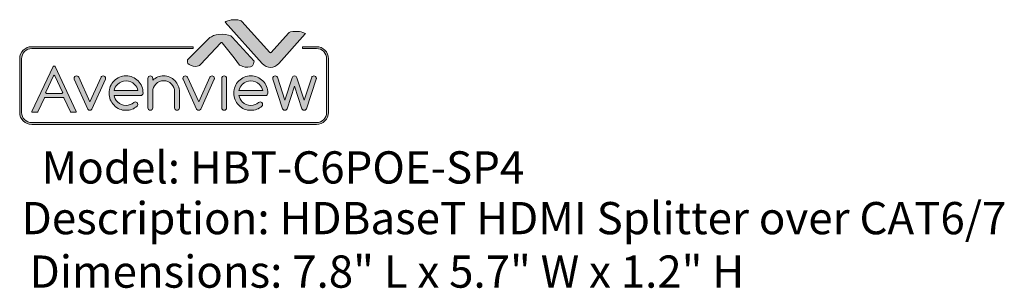
# Model space of a CAD drawing. Units: millimetres. Extents: x 2 to 15.5, y -0.3 to 13.3.
# Drawn here: x 9.4 to 15.5, y 1.2 to 2.9 of the extents above; entities that cross this region are included whole.
import ezdxf
from ezdxf.enums import TextEntityAlignment as Align

# ---------------------------------------------------------------- set-up
doc = ezdxf.new("R2010")
doc.units = ezdxf.units.MM
doc.header["$MEASUREMENT"] = 0
doc.layers.add('Layer 1', color=7, linetype='Continuous')
doc.styles.add('CAD_SALES', font='arial.ttf')

# ---------------------------------------------------------------- blocks, each defined once
blk = doc.blocks.new('block 8')
at = {"layer": 'Layer 1', "lineweight": 0}
for points, knots in [([(5.584, -5.774), (5.571, -5.788), (5.553, -5.795), (5.532, -5.795), (5.51, -5.795), (5.493, -5.788), (5.479, -5.773), (5.475, -5.77), (5.471, -5.764), (5.467, -5.756), (5.467, -5.756), (5.058, -4.855), (5.058, -4.855), (5.055, -4.846), (5.053, -4.836), (5.053, -4.826), (5.053, -4.805), (5.06, -4.788), (5.074, -4.773), (5.089, -4.759), (5.106, -4.751), (5.126, -4.751), (5.147, -4.751), (5.164, -4.758), (5.179, -4.773), (5.184, -4.778), (5.188, -4.784), (5.193, -4.792), (5.193, -4.792), (5.532, -5.541), (5.532, -5.541), (5.532, -5.541), (5.871, -4.792), (5.871, -4.792), (5.875, -4.784), (5.88, -4.778), (5.885, -4.773), (5.899, -4.758), (5.917, -4.751), (5.937, -4.751), (5.957, -4.751), (5.974, -4.759), (5.989, -4.773), (6.003, -4.788), (6.01, -4.805), (6.01, -4.826), (6.01, -4.836), (6.009, -4.846), (6.005, -4.855), (6.005, -4.855), (5.596, -5.756), (5.596, -5.756), (5.592, -5.764), (5.588, -5.77), (5.584, -5.774)], [0, 0, 0, 0, 1, 1, 1, 2, 2, 2, 3, 3, 3, 4, 4, 4, 5, 5, 5, 6, 6, 6, 7, 7, 7, 8, 8, 8, 9, 9, 9, 10, 10, 10, 11, 11, 11, 12, 12, 12, 13, 13, 13, 14, 14, 14, 15, 15, 15, 16, 16, 16, 17, 17, 17, 18, 18, 18, 18]), ([(6.914, -5.541), (6.934, -5.541), (6.951, -5.549), (6.966, -5.563), (6.98, -5.578), (6.988, -5.595), (6.988, -5.616), (6.988, -5.636), (6.98, -5.654), (6.966, -5.669), (6.871, -5.753), (6.759, -5.795), (6.63, -5.795), (6.488, -5.795), (6.366, -5.744), (6.266, -5.642), (6.165, -5.54), (6.115, -5.417), (6.115, -5.273), (6.115, -5.129), (6.165, -5.006), (6.266, -4.904), (6.366, -4.802), (6.488, -4.751), (6.63, -4.751), (6.773, -4.751), (6.894, -4.802), (6.995, -4.904), (7.096, -5.006), (7.146, -5.129), (7.146, -5.273), (7.146, -5.294), (7.139, -5.311), (7.124, -5.326), (7.11, -5.34), (7.093, -5.348), (7.072, -5.348), (7.072, -5.348), (6.268, -5.348), (6.268, -5.348), (6.282, -5.419), (6.316, -5.482), (6.37, -5.537), (6.441, -5.609), (6.528, -5.646), (6.63, -5.646), (6.722, -5.646), (6.802, -5.616), (6.868, -5.557), (6.881, -5.547), (6.897, -5.541), (6.914, -5.541)], [0, 0, 0, 0, 1, 1, 1, 2, 2, 2, 3, 3, 3, 4, 4, 4, 5, 5, 5, 6, 6, 6, 7, 7, 7, 8, 8, 8, 9, 9, 9, 10, 10, 10, 11, 11, 11, 12, 12, 12, 13, 13, 13, 14, 14, 14, 15, 15, 15, 16, 16, 16, 17, 17, 17, 17]), ([(7.293, -4.826), (7.293, -4.805), (7.3, -4.788), (7.315, -4.773), (7.329, -4.759), (7.347, -4.751), (7.367, -4.751), (7.387, -4.751), (7.405, -4.759), (7.419, -4.773), (7.433, -4.788), (7.441, -4.805), (7.441, -4.826), (7.441, -4.826), (7.441, -4.886), (7.441, -4.886), (7.533, -4.796), (7.643, -4.751), (7.772, -4.751), (7.904, -4.751), (8.017, -4.799), (8.111, -4.893), (8.204, -4.988), (8.251, -5.102), (8.251, -5.236), (8.251, -5.236), (8.251, -5.72), (8.251, -5.72), (8.251, -5.741), (8.244, -5.758), (8.229, -5.773), (8.215, -5.788), (8.198, -5.795), (8.177, -5.795), (8.157, -5.795), (8.14, -5.788), (8.125, -5.773), (8.111, -5.758), (8.104, -5.741), (8.104, -5.72), (8.104, -5.72), (8.104, -5.236), (8.104, -5.236), (8.104, -5.143), (8.071, -5.064), (8.007, -4.999), (7.942, -4.933), (7.864, -4.9), (7.772, -4.9), (7.681, -4.9), (7.603, -4.933), (7.538, -4.999), (7.473, -5.064), (7.441, -5.143), (7.441, -5.236), (7.441, -5.236), (7.441, -5.72), (7.441, -5.72), (7.441, -5.741), (7.433, -5.758), (7.419, -5.773), (7.405, -5.788), (7.387, -5.795), (7.367, -5.795), (7.347, -5.795), (7.329, -5.788), (7.315, -5.773), (7.3, -5.758), (7.293, -5.741), (7.293, -5.72), (7.293, -5.72), (7.293, -4.826), (7.293, -4.826)], [0, 0, 0, 0, 1, 1, 1, 2, 2, 2, 3, 3, 3, 4, 4, 4, 5, 5, 5, 6, 6, 6, 7, 7, 7, 8, 8, 8, 9, 9, 9, 10, 10, 10, 11, 11, 11, 12, 12, 12, 13, 13, 13, 14, 14, 14, 15, 15, 15, 16, 16, 16, 17, 17, 17, 18, 18, 18, 19, 19, 19, 20, 20, 20, 21, 21, 21, 22, 22, 22, 23, 23, 23, 24, 24, 24, 24]), ([(8.887, -5.774), (8.874, -5.788), (8.856, -5.795), (8.835, -5.795), (8.813, -5.795), (8.796, -5.788), (8.782, -5.773), (8.778, -5.77), (8.774, -5.764), (8.77, -5.756), (8.77, -5.756), (8.361, -4.855), (8.361, -4.855), (8.358, -4.846), (8.356, -4.836), (8.356, -4.826), (8.356, -4.805), (8.363, -4.788), (8.378, -4.773), (8.392, -4.759), (8.409, -4.751), (8.43, -4.751), (8.45, -4.751), (8.467, -4.758), (8.482, -4.773), (8.487, -4.778), (8.492, -4.784), (8.496, -4.792), (8.496, -4.792), (8.835, -5.541), (8.835, -5.541), (8.835, -5.541), (9.174, -4.792), (9.174, -4.792), (9.178, -4.784), (9.183, -4.778), (9.188, -4.773), (9.203, -4.758), (9.22, -4.751), (9.24, -4.751), (9.26, -4.751), (9.278, -4.759), (9.292, -4.773), (9.306, -4.788), (9.314, -4.805), (9.314, -4.826), (9.314, -4.836), (9.312, -4.846), (9.308, -4.855), (9.308, -4.855), (8.899, -5.756), (8.899, -5.756), (8.896, -5.764), (8.892, -5.77), (8.887, -5.774)], [0, 0, 0, 0, 1, 1, 1, 2, 2, 2, 3, 3, 3, 4, 4, 4, 5, 5, 5, 6, 6, 6, 7, 7, 7, 8, 8, 8, 9, 9, 9, 10, 10, 10, 11, 11, 11, 12, 12, 12, 13, 13, 13, 14, 14, 14, 15, 15, 15, 16, 16, 16, 17, 17, 17, 18, 18, 18, 18]), ([(9.535, -4.826), (9.535, -4.805), (9.542, -4.788), (9.556, -4.773), (9.571, -4.759), (9.588, -4.751), (9.608, -4.751), (9.629, -4.751), (9.646, -4.759), (9.66, -4.773), (9.675, -4.788), (9.682, -4.805), (9.682, -4.826), (9.682, -4.826), (9.682, -5.72), (9.682, -5.72), (9.682, -5.741), (9.675, -5.758), (9.66, -5.773), (9.646, -5.788), (9.629, -5.795), (9.608, -5.795), (9.588, -5.795), (9.571, -5.788), (9.556, -5.773), (9.542, -5.758), (9.535, -5.741), (9.535, -5.72), (9.535, -5.72), (9.535, -4.826), (9.535, -4.826)], [0, 0, 0, 0, 1, 1, 1, 2, 2, 2, 3, 3, 3, 4, 4, 4, 5, 5, 5, 6, 6, 6, 7, 7, 7, 8, 8, 8, 9, 9, 9, 10, 10, 10, 10]), ([(10.702, -5.541), (10.723, -5.541), (10.74, -5.549), (10.754, -5.563), (10.769, -5.578), (10.776, -5.595), (10.776, -5.616), (10.776, -5.636), (10.769, -5.654), (10.755, -5.669), (10.66, -5.753), (10.548, -5.795), (10.419, -5.795), (10.276, -5.795), (10.155, -5.744), (10.054, -5.642), (9.953, -5.54), (9.903, -5.417), (9.903, -5.273), (9.903, -5.129), (9.953, -5.006), (10.054, -4.904), (10.155, -4.802), (10.276, -4.751), (10.419, -4.751), (10.561, -4.751), (10.683, -4.802), (10.783, -4.904), (10.884, -5.006), (10.934, -5.129), (10.934, -5.273), (10.934, -5.294), (10.927, -5.311), (10.913, -5.326), (10.898, -5.34), (10.881, -5.348), (10.861, -5.348), (10.861, -5.348), (10.057, -5.348), (10.057, -5.348), (10.07, -5.419), (10.104, -5.482), (10.158, -5.537), (10.23, -5.609), (10.317, -5.646), (10.419, -5.646), (10.511, -5.646), (10.59, -5.616), (10.656, -5.557), (10.67, -5.547), (10.685, -5.541), (10.702, -5.541)], [0, 0, 0, 0, 1, 1, 1, 2, 2, 2, 3, 3, 3, 4, 4, 4, 5, 5, 5, 6, 6, 6, 7, 7, 7, 8, 8, 8, 9, 9, 9, 10, 10, 10, 11, 11, 11, 12, 12, 12, 13, 13, 13, 14, 14, 14, 15, 15, 15, 16, 16, 16, 17, 17, 17, 17]), ([(11.693, -4.773), (11.707, -4.758), (11.725, -4.751), (11.745, -4.751), (11.765, -4.751), (11.783, -4.758), (11.797, -4.773), (11.806, -4.783), (11.813, -4.794), (11.817, -4.807), (11.817, -4.807), (12.039, -5.485), (12.039, -5.485), (12.039, -5.485), (12.267, -4.794), (12.267, -4.794), (12.271, -4.787), (12.276, -4.78), (12.283, -4.773), (12.297, -4.758), (12.314, -4.751), (12.334, -4.751), (12.354, -4.751), (12.372, -4.759), (12.386, -4.773), (12.401, -4.788), (12.408, -4.805), (12.408, -4.826), (12.408, -4.836), (12.406, -4.845), (12.402, -4.855), (12.402, -4.855), (12.109, -5.747), (12.109, -5.747), (12.105, -5.757), (12.099, -5.766), (12.092, -5.774), (12.077, -5.788), (12.06, -5.795), (12.039, -5.795), (12.019, -5.795), (12.002, -5.788), (11.988, -5.774), (11.98, -5.766), (11.974, -5.757), (11.97, -5.747), (11.97, -5.747), (11.745, -5.062), (11.745, -5.062), (11.745, -5.062), (11.519, -5.747), (11.519, -5.747), (11.515, -5.757), (11.51, -5.766), (11.503, -5.774), (11.488, -5.788), (11.47, -5.795), (11.45, -5.795), (11.43, -5.795), (11.413, -5.788), (11.399, -5.774), (11.391, -5.766), (11.385, -5.757), (11.381, -5.747), (11.381, -5.747), (11.087, -4.855), (11.087, -4.855), (11.084, -4.845), (11.082, -4.836), (11.082, -4.826), (11.082, -4.805), (11.089, -4.788), (11.103, -4.773), (11.118, -4.759), (11.135, -4.751), (11.155, -4.751), (11.176, -4.751), (11.193, -4.758), (11.208, -4.773), (11.214, -4.78), (11.219, -4.787), (11.223, -4.794), (11.223, -4.794), (11.45, -5.485), (11.45, -5.485), (11.45, -5.485), (11.673, -4.807), (11.673, -4.807), (11.677, -4.794), (11.684, -4.783), (11.693, -4.773)], [0, 0, 0, 0, 1, 1, 1, 2, 2, 2, 3, 3, 3, 4, 4, 4, 5, 5, 5, 6, 6, 6, 7, 7, 7, 8, 8, 8, 9, 9, 9, 10, 10, 10, 11, 11, 11, 12, 12, 12, 13, 13, 13, 14, 14, 14, 15, 15, 15, 16, 16, 16, 17, 17, 17, 18, 18, 18, 19, 19, 19, 20, 20, 20, 21, 21, 21, 22, 22, 22, 23, 23, 23, 24, 24, 24, 25, 25, 25, 26, 26, 26, 27, 27, 27, 28, 28, 28, 29, 29, 29, 30, 30, 30, 30]), ([(6.992, -5.199), (6.979, -5.127), (6.945, -5.064), (6.891, -5.009), (6.819, -4.937), (6.732, -4.9), (6.63, -4.9), (6.528, -4.9), (6.441, -4.937), (6.37, -5.009), (6.316, -5.064), (6.282, -5.127), (6.268, -5.199), (6.268, -5.199), (6.992, -5.199), (6.992, -5.199)], [0, 0, 0, 0, 1, 1, 1, 2, 2, 2, 3, 3, 3, 4, 4, 4, 5, 5, 5, 5]), ([(10.781, -5.199), (10.767, -5.127), (10.733, -5.064), (10.679, -5.009), (10.607, -4.937), (10.521, -4.9), (10.419, -4.9), (10.317, -4.9), (10.23, -4.937), (10.158, -5.009), (10.104, -5.064), (10.07, -5.127), (10.057, -5.199), (10.057, -5.199), (10.781, -5.199), (10.781, -5.199)], [0, 0, 0, 0, 1, 1, 1, 2, 2, 2, 3, 3, 3, 4, 4, 4, 5, 5, 5, 5])]:
    blk.add_open_spline(points, degree=3, knots=knots, dxfattribs=at)
blk = doc.blocks.new('block 7')
at = {"layer": 'Layer 1'}
blk.add_blockref('block 8', (0, 0), dxfattribs=at)
blk = doc.blocks.new('block 6')
at = {"layer": 'Layer 1'}
blk.add_blockref('block 7', (0, 0), dxfattribs=at)
blk = doc.blocks.new('block 5')
at = {"layer": 'Layer 1', "lineweight": 0}
for points, knots in [([(4.954, -5.852), (4.948, -5.852), (4.943, -5.848), (4.94, -5.843), (4.94, -5.843), (4.737, -5.418), (4.737, -5.418), (4.732, -5.408), (4.723, -5.403), (4.713, -5.403), (4.713, -5.403), (4.178, -5.403), (4.178, -5.403), (4.168, -5.403), (4.159, -5.408), (4.154, -5.418), (4.154, -5.418), (3.953, -5.843), (3.953, -5.843), (3.951, -5.848), (3.945, -5.852), (3.939, -5.852), (3.939, -5.852), (3.787, -5.852), (3.787, -5.852), (3.781, -5.852), (3.776, -5.849), (3.773, -5.844), (3.77, -5.84), (3.77, -5.834), (3.772, -5.829), (3.772, -5.829), (4.417, -4.464), (4.417, -4.464), (4.42, -4.458), (4.426, -4.455), (4.432, -4.455), (4.432, -4.455), (4.465, -4.455), (4.465, -4.455), (4.471, -4.455), (4.477, -4.458), (4.479, -4.464), (4.479, -4.464), (5.116, -5.829), (5.116, -5.829), (5.119, -5.834), (5.118, -5.84), (5.115, -5.844), (5.112, -5.849), (5.107, -5.852), (5.102, -5.852), (5.102, -5.852), (4.954, -5.852), (4.954, -5.852)], [0, 0, 0, 0, 1, 1, 1, 2, 2, 2, 3, 3, 3, 4, 4, 4, 5, 5, 5, 6, 6, 6, 7, 7, 7, 8, 8, 8, 9, 9, 9, 10, 10, 10, 11, 11, 11, 12, 12, 12, 13, 13, 13, 14, 14, 14, 15, 15, 15, 16, 16, 16, 17, 17, 17, 18, 18, 18, 18]), ([(4.448, -4.734), (4.438, -4.734), (4.428, -4.74), (4.424, -4.749), (4.424, -4.749), (4.19, -5.244), (4.19, -5.244), (4.186, -5.252), (4.187, -5.261), (4.192, -5.269), (4.196, -5.277), (4.205, -5.281), (4.214, -5.281), (4.214, -5.281), (4.681, -5.281), (4.681, -5.281), (4.69, -5.281), (4.698, -5.277), (4.703, -5.269), (4.708, -5.261), (4.708, -5.252), (4.705, -5.244), (4.705, -5.244), (4.472, -4.749), (4.472, -4.749), (4.467, -4.74), (4.458, -4.734), (4.448, -4.734), (4.448, -4.734), (4.448, -4.734), (4.448, -4.734)], [0, 0, 0, 0, 1, 1, 1, 2, 2, 2, 3, 3, 3, 4, 4, 4, 5, 5, 5, 6, 6, 6, 7, 7, 7, 8, 8, 8, 9, 9, 9, 10, 10, 10, 10])]:
    blk.add_open_spline(points, degree=3, knots=knots, dxfattribs=at)
at = {"layer": 'Layer 1'}
blk.add_blockref('block 6', (0, 0), dxfattribs=at)
blk = doc.blocks.new('avv3')
h = blk.add_hatch(color=256)
h.dxf.hatch_style = 1
edge = h.paths.add_edge_path()
edge.add_spline(control_points=[(17.865, 5.022), (17.9, 4.986), (17.948, 4.965), (17.993, 4.965), (18.037, 4.965), (18.078, 4.984), (18.115, 5.022), (18.115, 5.022), (18.522, 5.476), (18.522, 5.476), (18.523, 5.477), (18.524, 5.478), (18.524, 5.478), (18.521, 5.482), (18.51, 5.49), (18.483, 5.499), (18.483, 5.499), (18.483, 5.499), (18.483, 5.499), (18.45, 5.51), (18.416, 5.515), (18.379, 5.515), (18.302, 5.515), (18.276, 5.498), (18.266, 5.488), (18.266, 5.488), (18, 5.194), (18, 5.194), (17.997, 5.191), (17.994, 5.189), (17.99, 5.189), (17.99, 5.189), (17.99, 5.189), (17.99, 5.189), (17.986, 5.189), (17.983, 5.191), (17.98, 5.194), (17.98, 5.194), (17.554, 5.665), (17.554, 5.665), (17.545, 5.676), (17.519, 5.693), (17.442, 5.693), (17.405, 5.693), (17.37, 5.687), (17.337, 5.675), (17.337, 5.675), (17.336, 5.675), (17.336, 5.675), (17.312, 5.668), (17.3, 5.66), (17.297, 5.656), (17.297, 5.655), (17.298, 5.654), (17.299, 5.653), (17.299, 5.653), (17.865, 5.022), (17.865, 5.022)], knot_values=[0, 0, 0, 0, 1, 1, 1, 2, 2, 2, 3, 3, 3, 4, 4, 4, 5, 5, 5, 6, 6, 6, 7, 7, 7, 8, 8, 8, 9, 9, 9, 10, 10, 10, 11, 11, 11, 12, 12, 12, 13, 13, 13, 14, 14, 14, 15, 15, 15, 16, 16, 16, 17, 17, 17, 18, 18, 18, 19, 19, 19, 19], degree=3, periodic=0)
edge = h.paths.add_edge_path()
edge.add_spline(control_points=[(17.517, 5), (17.53, 4.993), (17.589, 4.966), (17.644, 4.966), (17.703, 4.966), (17.735, 4.997), (17.742, 5.06), (17.742, 5.06), (17.406, 5.425), (17.406, 5.425), (17.38, 5.455), (17.327, 5.47), (17.25, 5.47), (17.183, 5.47), (17.128, 5.458), (17.086, 5.433), (17.086, 5.433), (17.085, 5.432), (17.085, 5.432), (17.076, 5.428), (17.068, 5.423), (17.062, 5.419), (17.062, 5.419), (16.727, 5.086), (16.727, 5.086), (16.723, 5.081), (16.721, 5.076), (16.719, 5.066), (16.719, 5.064), (16.719, 5.063), (16.718, 5.062), (16.715, 5.049), (16.718, 5.036), (16.728, 5.024), (16.748, 4.999), (16.797, 4.98), (16.844, 4.98), (16.844, 4.98), (16.844, 4.98), (16.844, 4.98), (16.879, 4.98), (16.906, 4.99), (16.918, 5.007), (16.918, 5.007), (16.919, 5.008), (16.919, 5.008), (16.919, 5.008), (17.232, 5.342), (17.232, 5.342), (17.234, 5.344), (17.238, 5.346), (17.241, 5.346), (17.242, 5.346), (17.242, 5.346), (17.242, 5.346), (17.246, 5.346), (17.249, 5.344), (17.252, 5.341), (17.252, 5.341), (17.435, 5.112), (17.435, 5.112), (17.436, 5.112), (17.436, 5.112), (17.436, 5.111), (17.436, 5.111), (17.517, 5), (17.517, 5)], knot_values=[0, 0, 0, 0, 1, 1, 1, 2, 2, 2, 3, 3, 3, 4, 4, 4, 5, 5, 5, 6, 6, 6, 7, 7, 7, 8, 8, 8, 9, 9, 9, 10, 10, 10, 11, 11, 11, 12, 12, 12, 13, 13, 13, 14, 14, 14, 15, 15, 15, 16, 16, 16, 17, 17, 17, 18, 18, 18, 19, 19, 19, 20, 20, 20, 21, 21, 21, 22, 22, 22, 22], degree=3, periodic=0)
h = blk.add_hatch(color=256)
h.dxf.hatch_style = 1
edge = h.paths.add_edge_path()
edge.add_spline(control_points=[(18.693, 4.093), (18.693, 4.093), (14.338, 4.093), (14.338, 4.093), (14.236, 4.093), (14.154, 4.175), (14.154, 4.277), (14.154, 4.277), (14.154, 5.097), (14.154, 5.097), (14.154, 5.199), (14.236, 5.281), (14.338, 5.281), (14.338, 5.281), (16.805, 5.281), (16.805, 5.281), (16.805, 5.281), (16.805, 5.253), (16.805, 5.253), (16.805, 5.253), (14.338, 5.253), (14.338, 5.253), (14.252, 5.253), (14.182, 5.183), (14.182, 5.097), (14.182, 5.097), (14.182, 4.277), (14.182, 4.277), (14.182, 4.191), (14.252, 4.121), (14.338, 4.121), (14.338, 4.121), (18.693, 4.121), (18.693, 4.121), (18.779, 4.121), (18.849, 4.191), (18.849, 4.277), (18.849, 4.277), (18.849, 5.097), (18.849, 5.097), (18.849, 5.183), (18.779, 5.253), (18.693, 5.253), (18.693, 5.253), (18.479, 5.253), (18.479, 5.253), (18.479, 5.253), (18.479, 5.281), (18.479, 5.281), (18.479, 5.281), (18.693, 5.281), (18.693, 5.281), (18.795, 5.281), (18.877, 5.199), (18.877, 5.097), (18.877, 5.097), (18.877, 4.277), (18.877, 4.277), (18.877, 4.175), (18.795, 4.093), (18.693, 4.093)], knot_values=[0, 0, 0, 0, 1, 1, 1, 2, 2, 2, 3, 3, 3, 4, 4, 4, 5, 5, 5, 6, 6, 6, 7, 7, 7, 8, 8, 8, 9, 9, 9, 10, 10, 10, 11, 11, 11, 12, 12, 12, 13, 13, 13, 14, 14, 14, 15, 15, 15, 16, 16, 16, 17, 17, 17, 18, 18, 18, 19, 19, 19, 20, 20, 20, 20], degree=3, periodic=0)
h = blk.add_hatch(color=256)
h.dxf.hatch_style = 1
edge = h.paths.add_edge_path()
edge.add_spline(control_points=[(14.936, 4.28), (14.933, 4.28), (14.93, 4.282), (14.929, 4.285), (14.929, 4.285), (14.826, 4.499), (14.826, 4.499), (14.824, 4.504), (14.82, 4.507), (14.814, 4.507), (14.814, 4.507), (14.545, 4.507), (14.545, 4.507), (14.54, 4.507), (14.535, 4.504), (14.533, 4.499), (14.533, 4.499), (14.432, 4.285), (14.432, 4.285), (14.43, 4.282), (14.427, 4.28), (14.424, 4.28), (14.424, 4.28), (14.348, 4.28), (14.348, 4.28), (14.345, 4.28), (14.342, 4.282), (14.341, 4.284), (14.339, 4.286), (14.339, 4.289), (14.34, 4.292), (14.34, 4.292), (14.665, 4.98), (14.665, 4.98), (14.667, 4.982), (14.67, 4.984), (14.673, 4.984), (14.673, 4.984), (14.69, 4.984), (14.69, 4.984), (14.693, 4.984), (14.695, 4.982), (14.697, 4.98), (14.697, 4.98), (15.018, 4.292), (15.018, 4.292), (15.019, 4.289), (15.019, 4.286), (15.017, 4.284), (15.016, 4.282), (15.013, 4.28), (15.01, 4.28), (15.01, 4.28), (14.936, 4.28), (14.936, 4.28)], knot_values=[0, 0, 0, 0, 1, 1, 1, 2, 2, 2, 3, 3, 3, 4, 4, 4, 5, 5, 5, 6, 6, 6, 7, 7, 7, 8, 8, 8, 9, 9, 9, 10, 10, 10, 11, 11, 11, 12, 12, 12, 13, 13, 13, 14, 14, 14, 15, 15, 15, 16, 16, 16, 17, 17, 17, 18, 18, 18, 18], degree=3, periodic=0)
edge = h.paths.add_edge_path(flags=16)
edge.add_spline(control_points=[(14.681, 4.843), (14.676, 4.843), (14.671, 4.84), (14.669, 4.836), (14.669, 4.836), (14.551, 4.587), (14.551, 4.587), (14.549, 4.583), (14.549, 4.578), (14.552, 4.574), (14.554, 4.57), (14.558, 4.568), (14.563, 4.568), (14.563, 4.568), (14.798, 4.568), (14.798, 4.568), (14.803, 4.568), (14.807, 4.57), (14.809, 4.574), (14.812, 4.578), (14.812, 4.583), (14.81, 4.587), (14.81, 4.587), (14.693, 4.836), (14.693, 4.836), (14.691, 4.84), (14.686, 4.843), (14.681, 4.843), (14.681, 4.843), (14.681, 4.843), (14.681, 4.843)], knot_values=[0, 0, 0, 0, 1, 1, 1, 2, 2, 2, 3, 3, 3, 4, 4, 4, 5, 5, 5, 6, 6, 6, 7, 7, 7, 8, 8, 8, 9, 9, 9, 10, 10, 10, 10], degree=3, periodic=0)
edge = h.paths.add_edge_path()
edge.add_spline(control_points=[(15.253, 4.319), (15.247, 4.312), (15.238, 4.309), (15.227, 4.309), (15.216, 4.309), (15.207, 4.313), (15.2, 4.32), (15.198, 4.322), (15.196, 4.325), (15.194, 4.329), (15.194, 4.329), (14.988, 4.783), (14.988, 4.783), (14.987, 4.787), (14.986, 4.792), (14.986, 4.797), (14.986, 4.808), (14.989, 4.816), (14.997, 4.824), (15.004, 4.831), (15.013, 4.835), (15.023, 4.835), (15.033, 4.835), (15.042, 4.831), (15.049, 4.824), (15.052, 4.822), (15.054, 4.818), (15.056, 4.814), (15.056, 4.814), (15.227, 4.437), (15.227, 4.437), (15.227, 4.437), (15.398, 4.814), (15.398, 4.814), (15.4, 4.818), (15.402, 4.822), (15.405, 4.824), (15.412, 4.831), (15.421, 4.835), (15.431, 4.835), (15.441, 4.835), (15.45, 4.831), (15.457, 4.824), (15.465, 4.816), (15.468, 4.808), (15.468, 4.797), (15.468, 4.792), (15.467, 4.787), (15.465, 4.783), (15.465, 4.783), (15.259, 4.329), (15.259, 4.329), (15.258, 4.325), (15.256, 4.321), (15.253, 4.319)], knot_values=[0, 0, 0, 0, 1, 1, 1, 2, 2, 2, 3, 3, 3, 4, 4, 4, 5, 5, 5, 6, 6, 6, 7, 7, 7, 8, 8, 8, 9, 9, 9, 10, 10, 10, 11, 11, 11, 12, 12, 12, 13, 13, 13, 14, 14, 14, 15, 15, 15, 16, 16, 16, 17, 17, 17, 18, 18, 18, 18], degree=3, periodic=0)
edge = h.paths.add_edge_path()
edge.add_spline(control_points=[(15.923, 4.437), (15.934, 4.437), (15.942, 4.433), (15.95, 4.426), (15.957, 4.418), (15.96, 4.409), (15.96, 4.399), (15.96, 4.389), (15.957, 4.38), (15.95, 4.372), (15.902, 4.33), (15.845, 4.309), (15.78, 4.309), (15.709, 4.309), (15.647, 4.335), (15.597, 4.386), (15.546, 4.437), (15.521, 4.499), (15.521, 4.572), (15.521, 4.645), (15.546, 4.706), (15.597, 4.758), (15.647, 4.809), (15.709, 4.835), (15.78, 4.835), (15.852, 4.835), (15.913, 4.809), (15.964, 4.758), (16.015, 4.706), (16.04, 4.645), (16.04, 4.572), (16.04, 4.562), (16.037, 4.553), (16.029, 4.545), (16.022, 4.538), (16.013, 4.534), (16.003, 4.534), (16.003, 4.534), (15.598, 4.534), (15.598, 4.534), (15.605, 4.498), (15.622, 4.467), (15.649, 4.439), (15.685, 4.402), (15.729, 4.384), (15.78, 4.384), (15.827, 4.384), (15.867, 4.399), (15.9, 4.429), (15.907, 4.434), (15.915, 4.437), (15.923, 4.437)], knot_values=[0, 0, 0, 0, 1, 1, 1, 2, 2, 2, 3, 3, 3, 4, 4, 4, 5, 5, 5, 6, 6, 6, 7, 7, 7, 8, 8, 8, 9, 9, 9, 10, 10, 10, 11, 11, 11, 12, 12, 12, 13, 13, 13, 14, 14, 14, 15, 15, 15, 16, 16, 16, 17, 17, 17, 17], degree=3, periodic=0)
edge = h.paths.add_edge_path(flags=16)
edge.add_spline(control_points=[(15.963, 4.609), (15.956, 4.645), (15.939, 4.677), (15.912, 4.705), (15.876, 4.741), (15.832, 4.76), (15.78, 4.76), (15.729, 4.76), (15.685, 4.741), (15.649, 4.705), (15.622, 4.677), (15.605, 4.645), (15.598, 4.609), (15.598, 4.609), (15.963, 4.609), (15.963, 4.609)], knot_values=[0, 0, 0, 0, 1, 1, 1, 2, 2, 2, 3, 3, 3, 4, 4, 4, 5, 5, 5, 5], degree=3, periodic=0)
edge = h.paths.add_edge_path()
edge.add_spline(control_points=[(16.114, 4.797), (16.114, 4.808), (16.118, 4.816), (16.125, 4.824), (16.133, 4.831), (16.141, 4.835), (16.152, 4.835), (16.162, 4.835), (16.171, 4.831), (16.178, 4.824), (16.185, 4.816), (16.189, 4.808), (16.189, 4.797), (16.189, 4.797), (16.189, 4.767), (16.189, 4.767), (16.235, 4.812), (16.291, 4.835), (16.356, 4.835), (16.422, 4.835), (16.479, 4.811), (16.526, 4.763), (16.573, 4.716), (16.597, 4.658), (16.597, 4.591), (16.597, 4.591), (16.597, 4.347), (16.597, 4.347), (16.597, 4.336), (16.593, 4.327), (16.586, 4.32), (16.579, 4.313), (16.57, 4.309), (16.56, 4.309), (16.55, 4.309), (16.541, 4.313), (16.534, 4.32), (16.526, 4.327), (16.523, 4.336), (16.523, 4.347), (16.523, 4.347), (16.523, 4.591), (16.523, 4.591), (16.523, 4.637), (16.506, 4.677), (16.474, 4.71), (16.441, 4.743), (16.402, 4.76), (16.356, 4.76), (16.31, 4.76), (16.27, 4.743), (16.238, 4.71), (16.205, 4.677), (16.189, 4.637), (16.189, 4.591), (16.189, 4.591), (16.189, 4.347), (16.189, 4.347), (16.189, 4.336), (16.185, 4.327), (16.178, 4.32), (16.171, 4.313), (16.162, 4.309), (16.152, 4.309), (16.141, 4.309), (16.133, 4.313), (16.125, 4.32), (16.118, 4.327), (16.114, 4.336), (16.114, 4.347), (16.114, 4.347), (16.114, 4.797), (16.114, 4.797)], knot_values=[0, 0, 0, 0, 1, 1, 1, 2, 2, 2, 3, 3, 3, 4, 4, 4, 5, 5, 5, 6, 6, 6, 7, 7, 7, 8, 8, 8, 9, 9, 9, 10, 10, 10, 11, 11, 11, 12, 12, 12, 13, 13, 13, 14, 14, 14, 15, 15, 15, 16, 16, 16, 17, 17, 17, 18, 18, 18, 19, 19, 19, 20, 20, 20, 21, 21, 21, 22, 22, 22, 23, 23, 23, 24, 24, 24, 24], degree=3, periodic=0)
edge = h.paths.add_edge_path()
edge.add_spline(control_points=[(16.918, 4.319), (16.911, 4.312), (16.902, 4.309), (16.891, 4.309), (16.88, 4.309), (16.872, 4.313), (16.865, 4.32), (16.863, 4.322), (16.861, 4.325), (16.859, 4.329), (16.859, 4.329), (16.653, 4.783), (16.653, 4.783), (16.651, 4.787), (16.65, 4.792), (16.65, 4.797), (16.65, 4.808), (16.654, 4.816), (16.661, 4.824), (16.668, 4.831), (16.677, 4.835), (16.687, 4.835), (16.697, 4.835), (16.706, 4.831), (16.713, 4.824), (16.716, 4.822), (16.718, 4.818), (16.72, 4.814), (16.72, 4.814), (16.891, 4.437), (16.891, 4.437), (16.891, 4.437), (17.062, 4.814), (17.062, 4.814), (17.064, 4.818), (17.067, 4.822), (17.069, 4.824), (17.076, 4.831), (17.085, 4.835), (17.095, 4.835), (17.106, 4.835), (17.114, 4.831), (17.122, 4.824), (17.129, 4.816), (17.132, 4.808), (17.132, 4.797), (17.132, 4.792), (17.132, 4.787), (17.13, 4.783), (17.13, 4.783), (16.924, 4.329), (16.924, 4.329), (16.922, 4.325), (16.92, 4.321), (16.918, 4.319)], knot_values=[0, 0, 0, 0, 1, 1, 1, 2, 2, 2, 3, 3, 3, 4, 4, 4, 5, 5, 5, 6, 6, 6, 7, 7, 7, 8, 8, 8, 9, 9, 9, 10, 10, 10, 11, 11, 11, 12, 12, 12, 13, 13, 13, 14, 14, 14, 15, 15, 15, 16, 16, 16, 17, 17, 17, 18, 18, 18, 18], degree=3, periodic=0)
edge = h.paths.add_edge_path()
edge.add_spline(control_points=[(17.244, 4.797), (17.244, 4.808), (17.247, 4.816), (17.255, 4.824), (17.262, 4.831), (17.271, 4.835), (17.281, 4.835), (17.291, 4.835), (17.3, 4.831), (17.307, 4.824), (17.314, 4.816), (17.318, 4.808), (17.318, 4.797), (17.318, 4.797), (17.318, 4.347), (17.318, 4.347), (17.318, 4.336), (17.314, 4.327), (17.307, 4.32), (17.3, 4.313), (17.291, 4.309), (17.281, 4.309), (17.271, 4.309), (17.262, 4.313), (17.255, 4.32), (17.247, 4.327), (17.244, 4.336), (17.244, 4.347), (17.244, 4.347), (17.244, 4.797), (17.244, 4.797)], knot_values=[0, 0, 0, 0, 1, 1, 1, 2, 2, 2, 3, 3, 3, 4, 4, 4, 5, 5, 5, 6, 6, 6, 7, 7, 7, 8, 8, 8, 9, 9, 9, 10, 10, 10, 10], degree=3, periodic=0)
edge = h.paths.add_edge_path()
edge.add_spline(control_points=[(17.832, 4.437), (17.842, 4.437), (17.851, 4.433), (17.858, 4.426), (17.866, 4.418), (17.869, 4.409), (17.869, 4.399), (17.869, 4.389), (17.866, 4.38), (17.859, 4.372), (17.811, 4.33), (17.754, 4.309), (17.689, 4.309), (17.617, 4.309), (17.556, 4.335), (17.505, 4.386), (17.455, 4.437), (17.429, 4.499), (17.429, 4.572), (17.429, 4.645), (17.455, 4.706), (17.505, 4.758), (17.556, 4.809), (17.617, 4.835), (17.689, 4.835), (17.761, 4.835), (17.822, 4.809), (17.873, 4.758), (17.924, 4.706), (17.949, 4.645), (17.949, 4.572), (17.949, 4.562), (17.945, 4.553), (17.938, 4.545), (17.931, 4.538), (17.922, 4.534), (17.912, 4.534), (17.912, 4.534), (17.507, 4.534), (17.507, 4.534), (17.514, 4.498), (17.531, 4.467), (17.558, 4.439), (17.594, 4.402), (17.638, 4.384), (17.689, 4.384), (17.736, 4.384), (17.776, 4.399), (17.809, 4.429), (17.816, 4.434), (17.823, 4.437), (17.832, 4.437)], knot_values=[0, 0, 0, 0, 1, 1, 1, 2, 2, 2, 3, 3, 3, 4, 4, 4, 5, 5, 5, 6, 6, 6, 7, 7, 7, 8, 8, 8, 9, 9, 9, 10, 10, 10, 11, 11, 11, 12, 12, 12, 13, 13, 13, 14, 14, 14, 15, 15, 15, 16, 16, 16, 17, 17, 17, 17], degree=3, periodic=0)
edge = h.paths.add_edge_path(flags=16)
edge.add_spline(control_points=[(17.872, 4.609), (17.865, 4.645), (17.848, 4.677), (17.821, 4.705), (17.784, 4.741), (17.741, 4.76), (17.689, 4.76), (17.638, 4.76), (17.594, 4.741), (17.558, 4.705), (17.531, 4.677), (17.514, 4.645), (17.507, 4.609), (17.507, 4.609), (17.872, 4.609), (17.872, 4.609)], knot_values=[0, 0, 0, 0, 1, 1, 1, 2, 2, 2, 3, 3, 3, 4, 4, 4, 5, 5, 5, 5], degree=3, periodic=0)
edge = h.paths.add_edge_path()
edge.add_spline(control_points=[(18.331, 4.824), (18.338, 4.831), (18.347, 4.835), (18.357, 4.835), (18.368, 4.835), (18.376, 4.831), (18.384, 4.824), (18.388, 4.819), (18.392, 4.813), (18.393, 4.807), (18.393, 4.807), (18.506, 4.465), (18.506, 4.465), (18.506, 4.465), (18.62, 4.813), (18.62, 4.813), (18.622, 4.817), (18.625, 4.821), (18.628, 4.824), (18.635, 4.831), (18.644, 4.835), (18.654, 4.835), (18.664, 4.835), (18.673, 4.831), (18.68, 4.824), (18.688, 4.816), (18.691, 4.808), (18.691, 4.797), (18.691, 4.792), (18.69, 4.787), (18.689, 4.783), (18.689, 4.783), (18.541, 4.333), (18.541, 4.333), (18.539, 4.328), (18.536, 4.324), (18.532, 4.319), (18.525, 4.312), (18.516, 4.309), (18.506, 4.309), (18.496, 4.309), (18.487, 4.312), (18.48, 4.319), (18.476, 4.324), (18.473, 4.328), (18.471, 4.333), (18.471, 4.333), (18.357, 4.678), (18.357, 4.678), (18.357, 4.678), (18.244, 4.333), (18.244, 4.333), (18.242, 4.328), (18.239, 4.324), (18.235, 4.319), (18.228, 4.312), (18.219, 4.309), (18.209, 4.309), (18.199, 4.309), (18.19, 4.312), (18.183, 4.319), (18.179, 4.324), (18.176, 4.328), (18.174, 4.333), (18.174, 4.333), (18.026, 4.783), (18.026, 4.783), (18.024, 4.787), (18.023, 4.792), (18.023, 4.797), (18.023, 4.808), (18.027, 4.816), (18.034, 4.824), (18.041, 4.831), (18.05, 4.835), (18.06, 4.835), (18.071, 4.835), (18.079, 4.831), (18.087, 4.824), (18.09, 4.821), (18.092, 4.817), (18.094, 4.813), (18.094, 4.813), (18.209, 4.465), (18.209, 4.465), (18.209, 4.465), (18.321, 4.807), (18.321, 4.807), (18.323, 4.813), (18.327, 4.819), (18.331, 4.824)], knot_values=[0, 0, 0, 0, 1, 1, 1, 2, 2, 2, 3, 3, 3, 4, 4, 4, 5, 5, 5, 6, 6, 6, 7, 7, 7, 8, 8, 8, 9, 9, 9, 10, 10, 10, 11, 11, 11, 12, 12, 12, 13, 13, 13, 14, 14, 14, 15, 15, 15, 16, 16, 16, 17, 17, 17, 18, 18, 18, 19, 19, 19, 20, 20, 20, 21, 21, 21, 22, 22, 22, 23, 23, 23, 24, 24, 24, 25, 25, 25, 26, 26, 26, 27, 27, 27, 28, 28, 28, 29, 29, 29, 30, 30, 30, 30], degree=3, periodic=0)
at = {"layer": 'Layer 1', "lineweight": 0}
for points, knots in [([(17.865, 5.022), (17.9, 4.986), (17.948, 4.965), (17.993, 4.965), (18.037, 4.965), (18.078, 4.984), (18.115, 5.022), (18.115, 5.022), (18.522, 5.476), (18.522, 5.476), (18.523, 5.477), (18.524, 5.478), (18.524, 5.478), (18.521, 5.482), (18.51, 5.49), (18.483, 5.499), (18.483, 5.499), (18.483, 5.499), (18.483, 5.499), (18.45, 5.51), (18.416, 5.515), (18.379, 5.515), (18.302, 5.515), (18.276, 5.498), (18.266, 5.488), (18.266, 5.488), (18, 5.194), (18, 5.194), (17.997, 5.191), (17.994, 5.189), (17.99, 5.189), (17.99, 5.189), (17.99, 5.189), (17.99, 5.189), (17.986, 5.189), (17.983, 5.191), (17.98, 5.194), (17.98, 5.194), (17.554, 5.665), (17.554, 5.665), (17.545, 5.676), (17.519, 5.693), (17.442, 5.693), (17.405, 5.693), (17.37, 5.687), (17.337, 5.675), (17.337, 5.675), (17.336, 5.675), (17.336, 5.675), (17.312, 5.668), (17.3, 5.66), (17.297, 5.656), (17.297, 5.655), (17.298, 5.654), (17.299, 5.653), (17.299, 5.653), (17.865, 5.022), (17.865, 5.022)], [0, 0, 0, 0, 1, 1, 1, 2, 2, 2, 3, 3, 3, 4, 4, 4, 5, 5, 5, 6, 6, 6, 7, 7, 7, 8, 8, 8, 9, 9, 9, 10, 10, 10, 11, 11, 11, 12, 12, 12, 13, 13, 13, 14, 14, 14, 15, 15, 15, 16, 16, 16, 17, 17, 17, 18, 18, 18, 19, 19, 19, 19]), ([(17.517, 5), (17.53, 4.993), (17.589, 4.966), (17.644, 4.966), (17.703, 4.966), (17.735, 4.997), (17.742, 5.06), (17.742, 5.06), (17.406, 5.425), (17.406, 5.425), (17.38, 5.455), (17.327, 5.47), (17.25, 5.47), (17.183, 5.47), (17.128, 5.458), (17.086, 5.433), (17.086, 5.433), (17.085, 5.432), (17.085, 5.432), (17.076, 5.428), (17.068, 5.423), (17.062, 5.419), (17.062, 5.419), (16.727, 5.086), (16.727, 5.086), (16.723, 5.081), (16.721, 5.076), (16.719, 5.066), (16.719, 5.064), (16.719, 5.063), (16.718, 5.062), (16.715, 5.049), (16.718, 5.036), (16.728, 5.024), (16.748, 4.999), (16.797, 4.98), (16.844, 4.98), (16.844, 4.98), (16.844, 4.98), (16.844, 4.98), (16.879, 4.98), (16.906, 4.99), (16.918, 5.007), (16.918, 5.007), (16.919, 5.008), (16.919, 5.008), (16.919, 5.008), (17.232, 5.342), (17.232, 5.342), (17.234, 5.344), (17.238, 5.346), (17.241, 5.346), (17.242, 5.346), (17.242, 5.346), (17.242, 5.346), (17.246, 5.346), (17.249, 5.344), (17.252, 5.341), (17.252, 5.341), (17.435, 5.112), (17.435, 5.112), (17.436, 5.112), (17.436, 5.112), (17.436, 5.111), (17.436, 5.111), (17.517, 5), (17.517, 5)], [0, 0, 0, 0, 1, 1, 1, 2, 2, 2, 3, 3, 3, 4, 4, 4, 5, 5, 5, 6, 6, 6, 7, 7, 7, 8, 8, 8, 9, 9, 9, 10, 10, 10, 11, 11, 11, 12, 12, 12, 13, 13, 13, 14, 14, 14, 15, 15, 15, 16, 16, 16, 17, 17, 17, 18, 18, 18, 19, 19, 19, 20, 20, 20, 21, 21, 21, 22, 22, 22, 22]), ([(18.693, 4.093), (18.693, 4.093), (14.338, 4.093), (14.338, 4.093), (14.236, 4.093), (14.154, 4.175), (14.154, 4.277), (14.154, 4.277), (14.154, 5.097), (14.154, 5.097), (14.154, 5.199), (14.236, 5.281), (14.338, 5.281), (14.338, 5.281), (16.805, 5.281), (16.805, 5.281), (16.805, 5.281), (16.805, 5.253), (16.805, 5.253), (16.805, 5.253), (14.338, 5.253), (14.338, 5.253), (14.252, 5.253), (14.182, 5.183), (14.182, 5.097), (14.182, 5.097), (14.182, 4.277), (14.182, 4.277), (14.182, 4.191), (14.252, 4.121), (14.338, 4.121), (14.338, 4.121), (18.693, 4.121), (18.693, 4.121), (18.779, 4.121), (18.849, 4.191), (18.849, 4.277), (18.849, 4.277), (18.849, 5.097), (18.849, 5.097), (18.849, 5.183), (18.779, 5.253), (18.693, 5.253), (18.693, 5.253), (18.479, 5.253), (18.479, 5.253), (18.479, 5.253), (18.479, 5.281), (18.479, 5.281), (18.479, 5.281), (18.693, 5.281), (18.693, 5.281), (18.795, 5.281), (18.877, 5.199), (18.877, 5.097), (18.877, 5.097), (18.877, 4.277), (18.877, 4.277), (18.877, 4.175), (18.795, 4.093), (18.693, 4.093)], [0, 0, 0, 0, 1, 1, 1, 2, 2, 2, 3, 3, 3, 4, 4, 4, 5, 5, 5, 6, 6, 6, 7, 7, 7, 8, 8, 8, 9, 9, 9, 10, 10, 10, 11, 11, 11, 12, 12, 12, 13, 13, 13, 14, 14, 14, 15, 15, 15, 16, 16, 16, 17, 17, 17, 18, 18, 18, 19, 19, 19, 20, 20, 20, 20])]:
    blk.add_open_spline(points, degree=3, knots=knots, dxfattribs=at)
at = {"layer": 'Layer 1', "xscale": 0.5038415863977506, "yscale": 0.5038415863977506, "zscale": 0.5038415863977506}
blk.add_blockref('block 5', (12.44, 7.229), dxfattribs=at)

msp = doc.modelspace()

# ---------------------------------------------------------------- block references
at = {"xscale": 0.4063945871361736, "yscale": 0.4063945871361736, "zscale": 0.4063945871361736}
msp.add_blockref('avv3', (3.6187, 0.546), dxfattribs=at)

# ---------------------------------------------------------------- texts
at = {"style": 'CAD_SALES'}
for s, p in [('Model: HBT-C6POE-SP4', (12.5074, 1.8429)), ('Description: HDBaseT HDMI Splitter over CAT6/7', (15.504, 1.5282)), ('Dimensions: 7.8" L x 5.7" W x 1.2" H', (13.8748, 1.1964))]:
    msp.add_text(s, height=0.2, dxfattribs=at).set_placement(p, align=Align.RIGHT)

doc.saveas('drawing.dxf')
